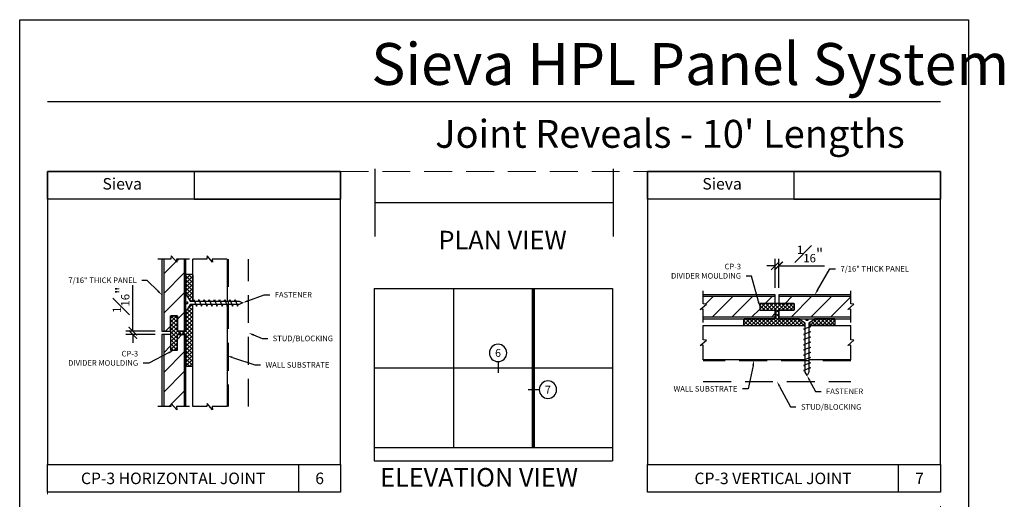
# Model space of a CAD drawing. Units: inches. Extents: x -6.1 to 18.6, y -1.1 to 9.6.
# Drawn here: x 9.8 to 18.6, y 5.3 to 9.6 of the extents above; entities that cross this region are included whole.
import ezdxf
from ezdxf import colors
from ezdxf.entities.mleader import LeaderData, LeaderLine
from ezdxf.enums import TextEntityAlignment as Align
from ezdxf.math import Vec2, Vec3

# ---------------------------------------------------------------- set-up
doc = ezdxf.new("R2010")
doc.units = ezdxf.units.IN
doc.header["$MEASUREMENT"] = 0
doc.linetypes.add('HIDDEN', pattern=[0.375, 0.25, -0.125])
doc.layers.get('0').update_dxf_attribs({"lineweight": 25})
doc.layers.get('DEFPOINTS').update_dxf_attribs({"lineweight": 13})
doc.styles.get("Standard").update_dxf_attribs({"font": 'arial.ttf'})
doc.dimstyles.new('Standard-Fractional', dxfattribs={"dimscale": 0, "dimtxt": 0.1, "dimasz": 0.075, "dimexe": 0.0625, "dimexo": 0.0625, "dimgap": 0.03, "dimtad": 1, "dimdec": 4, "dimzin": 4, "dimdsep": 46, "dimlunit": 5, "dimtxsty": 'Standard', "dimblk": 'ARCHTICK', "dimcen": 0, "dimadec": 0, "dimazin": 0, "dimtfac": 0.75, "dimtdec": 4, "dimtofl": 0, "dimtmove": 0, "dimatfit": 3, "dimfxl": 0.18, "dimfrac": 1, "dimtolj": 1, "dimtzin": 0, "dimarcsym": 0})

# ---------------------------------------------------------------- blocks, each defined once
blk = doc.blocks.new('_ArchTick')
at = {"color": 0, "linetype": 'ByBlock', "const_width": 0.15}
blk.add_lwpolyline([(-0.5, -0.5), (0.5, 0.5)], dxfattribs=at)
blk = doc.blocks.new('*D11')
at = {"color": 0, "lineweight": -2, "transparency": 16777216}
for p, q in [((10.7712, 6.8211), (10.7712, 7.2321)), ((10.9696, 6.8211), (10.7087, 6.8211)), ((10.9696, 6.7898), (10.7087, 6.7898)), ((10.7712, 6.7898), (10.7712, 6.7148))]:
    blk.add_line(p, q, dxfattribs=at)
at = {"layer": 'DEFPOINTS', "color": 0, "transparency": 16777216}
for p in [(10.7712, 6.8211), (11.0321, 6.8211), (11.0321, 6.7898)]:
    blk.add_point(p, dxfattribs=at)
at = {"color": 0, "lineweight": -2, "transparency": 16777216, "xscale": 0.075, "yscale": 0.075, "zscale": 0.075}
for p, rotation in [((10.7712, 6.8211), 270), ((10.7712, 6.7898), 90)]:
    blk.add_blockref('_ArchTick', p, dxfattribs=dict(at, rotation=rotation))
at = {"color": 0, "transparency": 16777216, "insert": (10.6652, 7.1016), "char_height": 0.1, "attachment_point": 5, "rotation": 90}
blk.add_mtext('\\A1;{\\H0.750000x;\\S1#16;}"', dxfattribs=at)
blk = doc.blocks.new('*D12')
at = {"color": 0, "lineweight": -2, "transparency": 16777216}
for p, q in [((16.5268, 7.208), (16.5268, 7.4689)), ((16.558, 7.208), (16.558, 7.4689)), ((16.5268, 7.4064), (16.4518, 7.4064)), ((16.558, 7.4064), (16.969, 7.4064))]:
    blk.add_line(p, q, dxfattribs=at)
at = {"layer": 'DEFPOINTS', "color": 0, "transparency": 16777216}
for p in [(16.558, 7.4064), (16.5268, 7.1455), (16.558, 7.1455)]:
    blk.add_point(p, dxfattribs=at)
at = {"color": 0, "lineweight": -2, "transparency": 16777216, "xscale": 0.075, "yscale": 0.075, "zscale": 0.075}
blk.add_blockref('_ArchTick', (16.5268, 7.4064), dxfattribs=at)
at = {"color": 0, "lineweight": -2, "transparency": 16777216, "xscale": 0.075, "yscale": 0.075, "zscale": 0.075, "rotation": 180}
blk.add_blockref('_ArchTick', (16.558, 7.4064), dxfattribs=at)
at = {"color": 0, "transparency": 16777216, "insert": (16.8385, 7.5123), "char_height": 0.1, "attachment_point": 5}
blk.add_mtext('\\A1;{\\H0.750000x;\\S1#16;}"', dxfattribs=at)
blk = doc.blocks.new('BALLOON')
for start, end in [(90, 180), (0, 90), (270, 0), (180, 270)]:
    blk.add_arc((0, 0), 0.156, start, end)
blk.add_attdef('BALLOON', text='', height=0.1).set_placement((0, 0), align=Align.MIDDLE_CENTER)

msp = doc.modelspace()

# ---------------------------------------------------------------- hatches: boundary and pattern name
h = msp.add_hatch()
h.set_pattern_fill('ANSI31', color=256)
h.paths.add_polyline_path([(11.231419, 7.466427), (11.160797, 7.466427), (11.164099, 7.439199), (11.114594, 7.494476), (11.111292, 7.466427), (11.047274, 7.466427), (11.047274, 6.821083), (11.108938, 6.821083), (11.108938, 6.953769), (11.108938, 6.958769), (11.169755, 6.958769), (11.169755, 6.821083), (11.231419, 6.821083)])
h.paths.add_polyline_path([(11.231419, 6.789833), (11.169755, 6.789833), (11.169755, 6.651301), (11.108938, 6.651301), (11.108938, 6.789833), (11.047274, 6.789833), (11.047274, 6.14449), (11.111292, 6.14449), (11.114594, 6.172539), (11.164099, 6.117262), (11.160797, 6.14449), (11.231419, 6.14449)])
h.paths.add_polyline_path([(16.388256, 7.068596), (16.526788, 7.068596), (16.526788, 7.13026), (15.881445, 7.13026), (15.881445, 7.066242), (15.909494, 7.06294), (15.854217, 7.013435), (15.881445, 7.016737), (15.881445, 6.946115), (16.526788, 6.946115), (16.526788, 7.007779), (16.388256, 7.007779)])
h.paths.add_polyline_path([(17.231431, 7.06294), (17.203382, 7.066242), (17.203382, 7.13026), (16.558038, 7.13026), (16.558038, 7.068596), (16.690724, 7.068596), (16.695724, 7.068596), (16.695724, 7.007779), (16.558038, 7.007779), (16.558038, 6.946115), (17.203382, 6.946115), (17.203382, 7.016737), (17.176154, 7.013435)])
h = msp.add_hatch()
h.set_pattern_fill('ANSI37', color=256, scale=0.2, style=0)
h.paths.add_polyline_path([(11.30744, 7.322895, 0.41421356), (11.30244, 7.327895), (11.251623, 7.327895, 0.41421356), (11.246623, 7.322895), (11.246623, 7.142067), (11.252532, 7.142067), (11.285475, 7.089693), (11.30744, 7.089693)])
h.paths.add_polyline_path([(11.246623, 6.821083), (11.169755, 6.821083), (11.169755, 6.953769, 0.41421356), (11.164755, 6.958769), (11.113938, 6.958769, 0.41421356), (11.108938, 6.953769), (11.108938, 6.656301, 0.41421356), (11.113938, 6.651301), (11.164755, 6.651301, 0.41421356), (11.169755, 6.656301), (11.169755, 6.789833), (11.246623, 6.789833), (11.246623, 6.511019, 0.41421356), (11.251623, 6.506019), (11.30244, 6.506019, 0.41421356), (11.30744, 6.511019), (11.30744, 7.058443), (11.285475, 7.058443), (11.252532, 7.006069), (11.246623, 7.006069)])
h = msp.add_hatch()
h.set_pattern_fill('ANSI37', color=256, scale=0.2, angle=-90, style=0)
h.paths.add_polyline_path([(17.05985, 6.870093, 0.41421356), (17.06485, 6.875093), (17.06485, 6.925911, 0.41421356), (17.05985, 6.930911), (16.879022, 6.930911), (16.879022, 6.925001), (16.826648, 6.892058), (16.826648, 6.870093)])
h.paths.add_polyline_path([(16.558038, 6.930911), (16.558038, 7.007779), (16.690724, 7.007779, 0.41421356), (16.695724, 7.012779), (16.695724, 7.063596, 0.41421356), (16.690724, 7.068596), (16.393256, 7.068596, 0.41421356), (16.388256, 7.063596), (16.388256, 7.012779, 0.41421356), (16.393256, 7.007779), (16.526788, 7.007779), (16.526788, 6.930911), (16.247974, 6.930911, 0.41421356), (16.242974, 6.925911), (16.242974, 6.875093, 0.41421356), (16.247974, 6.870093), (16.795398, 6.870093), (16.795398, 6.892058), (16.743025, 6.925001), (16.743025, 6.930911)])

# ---------------------------------------------------------------- linework, layer by layer
for p, q in [((9.756987, -1.138834), (9.756987, 9.611166)), ((9.756987, 9.611166), (18.256987, 9.611166)), ((18.256987, 9.611166), (18.256987, -1.138834)), ((10.006987, 8.876853), (18.006987, 8.876853)), ((10.006987, 8.876853), (14.006987, 8.876853)), ((12.938237, 8.274949), (12.938237, 7.670194)), ((15.075737, 8.274949), (15.075737, 7.670194)), ((12.938237, 7.972572), (14.363237, 7.972572)), ((14.363237, 7.972572), (15.075737, 7.972572)), ((11.111292, 7.466427), (10.994955, 7.466427)), ((11.032069, 7.466427), (11.032069, 6.821083)), ((11.047274, 7.466427), (11.047274, 6.821083)), ((11.114594, 7.494476), (11.111292, 7.466427)), ((11.164099, 7.439199), (11.114594, 7.494476)), ((11.278787, 7.466427), (11.160797, 7.466427)), ((11.160797, 7.466427), (11.164099, 7.439199)), ((11.231419, 7.466427), (11.231419, 6.821083)), ((11.246623, 6.821083), (11.246623, 7.466427)), ((11.30744, 7.089693), (11.30744, 7.466427)), ((11.433117, 7.466427), (11.30744, 7.466427)), ((11.436419, 7.494476), (11.433117, 7.466427)), ((11.485924, 7.439199), (11.436419, 7.494476)), ((11.614903, 7.466427), (11.482622, 7.466427)), ((11.482622, 7.466427), (11.485924, 7.439199)), ((11.614903, 7.466427), (11.614903, 7.089693)), ((11.246623, 7.322895), (11.246623, 7.142067)), ((11.30244, 7.327895), (11.251623, 7.327895)), ((11.30744, 7.322895), (11.30744, 7.089693)), ((12.931863, 7.203573), (15.069363, 7.203573)), ((12.931863, 7.203573), (12.931863, 5.659823)), ((13.644363, 7.203573), (13.644363, 5.778573)), ((15.069363, 7.203573), (15.069363, 5.659823)), ((15.881445, 7.066242), (15.881445, 7.182578)), ((17.203382, 7.066242), (17.203382, 7.182578)), ((11.246623, 7.142067), (11.252532, 7.142067)), ((11.246623, 7.142067), (11.252532, 7.142067)), ((11.246623, 7.082091), (11.261827, 7.082091)), ((11.261827, 7.066887), (11.246623, 7.066887)), ((11.252532, 7.142067), (11.285475, 7.089693)), ((11.252532, 7.142067), (11.285475, 7.089693)), ((11.285475, 7.058443), (11.252532, 7.006069)), ((11.285475, 7.058443), (11.252532, 7.006069)), ((11.261827, 7.082091), (11.261827, 7.066887)), ((11.285475, 7.089693), (11.30744, 7.089693)), ((11.285475, 7.089693), (11.723026, 7.089693)), ((11.30744, 7.058443), (11.285475, 7.058443)), ((11.723026, 7.058443), (11.285475, 7.058443)), ((11.30744, 6.14449), (11.30744, 7.058443)), ((11.30744, 6.511019), (11.30744, 7.058443)), ((11.311662, 7.089693), (11.317577, 7.104898)), ((11.317577, 7.104898), (11.340383, 7.043239)), ((11.340383, 7.043239), (11.346293, 7.058443)), ((11.358122, 7.089693), (11.36319, 7.104898)), ((11.36319, 7.104898), (11.386838, 7.043239)), ((11.386838, 7.043239), (11.392752, 7.058443)), ((11.403735, 7.089693), (11.409644, 7.104898)), ((11.409644, 7.104898), (11.432451, 7.043239)), ((11.432451, 7.043239), (11.438365, 7.058443)), ((11.450189, 7.089693), (11.456103, 7.104898)), ((11.456103, 7.104898), (11.47891, 7.043239)), ((11.47891, 7.043239), (11.484824, 7.058443)), ((11.495802, 7.089693), (11.501717, 7.104898)), ((11.501717, 7.104898), (11.524523, 7.043239)), ((11.524523, 7.043239), (11.530438, 7.058443)), ((11.542261, 7.089693), (11.548176, 7.104898)), ((11.548176, 7.104898), (11.570982, 7.043239)), ((11.570982, 7.043239), (11.576892, 7.058443)), ((11.588721, 7.089693), (11.593789, 7.104898)), ((11.593789, 7.104898), (11.617437, 7.043239)), ((11.614903, 7.058443), (11.614903, 6.14449)), ((11.617437, 7.043239), (11.622505, 7.058443)), ((11.634334, 7.089693), (11.640243, 7.104898)), ((11.640243, 7.104898), (11.66305, 7.043239)), ((11.66305, 7.043239), (11.668964, 7.058443)), ((11.680788, 7.089693), (11.686703, 7.104898)), ((11.686703, 7.104898), (11.709509, 7.043239)), ((11.709509, 7.043239), (11.715424, 7.058443)), ((11.723026, 7.089693), (11.753435, 7.074489)), ((11.753435, 7.074489), (11.723026, 7.058443)), ((15.854217, 7.013435), (15.909494, 7.06294)), ((16.526788, 7.145464), (15.881445, 7.145464)), ((16.526788, 7.13026), (15.881445, 7.13026)), ((15.909494, 7.06294), (15.881445, 7.066242)), ((16.526788, 7.068596), (16.388256, 7.068596)), ((16.388256, 7.068596), (16.388256, 7.007779)), ((16.388256, 7.063596), (16.388256, 7.012779)), ((16.690724, 7.068596), (16.393256, 7.068596)), ((16.526788, 7.068596), (16.526788, 7.145464)), ((17.203382, 7.145464), (16.558038, 7.145464)), ((16.558038, 7.145464), (16.558038, 7.068596)), ((17.203382, 7.13026), (16.558038, 7.13026)), ((16.558038, 7.068596), (16.695724, 7.068596)), ((16.695724, 7.068596), (16.695724, 7.007779)), ((16.695724, 7.012779), (16.695724, 7.063596)), ((17.176154, 7.013435), (17.231431, 7.06294)), ((17.231431, 7.06294), (17.203382, 7.066242)), ((11.252532, 7.006069), (11.246623, 7.006069)), ((11.246623, 7.006069), (11.246623, 6.821083)), ((11.252532, 7.006069), (11.246623, 7.006069)), ((15.881445, 7.016737), (15.854217, 7.013435)), ((15.881445, 6.898747), (15.881445, 7.016737)), ((16.388256, 7.007779), (16.526788, 7.007779)), ((16.393256, 7.007779), (16.526788, 7.007779)), ((16.526788, 6.930911), (16.526788, 7.007779)), ((16.526788, 7.007779), (16.526788, 6.930911)), ((16.695724, 7.007779), (16.558038, 7.007779)), ((16.558038, 7.007779), (16.558038, 6.930911)), ((16.558038, 6.930911), (16.558038, 7.007779)), ((16.558038, 7.007779), (16.690724, 7.007779)), ((17.203382, 7.016737), (17.176154, 7.013435)), ((17.203382, 6.898747), (17.203382, 7.016737)), ((11.108938, 6.821083), (11.108938, 6.958769)), ((11.108938, 6.958769), (11.169755, 6.958769)), ((11.108938, 6.953769), (11.108938, 6.656301)), ((11.164755, 6.958769), (11.113938, 6.958769)), ((11.169755, 6.958769), (11.169755, 6.821083)), ((11.169755, 6.821083), (11.169755, 6.953769)), ((16.526788, 6.946115), (15.881445, 6.946115)), ((15.881445, 6.930911), (16.526788, 6.930911)), ((16.242974, 6.925911), (16.242974, 6.875093)), ((16.526788, 6.930911), (16.247974, 6.930911)), ((17.203382, 6.946115), (16.558038, 6.946115)), ((16.558038, 6.930911), (17.203382, 6.930911)), ((16.743025, 6.930911), (16.558038, 6.930911)), ((16.743025, 6.925001), (16.743025, 6.930911)), ((16.743025, 6.925001), (16.743025, 6.930911)), ((16.795398, 6.892058), (16.743025, 6.925001)), ((16.795398, 6.892058), (16.743025, 6.925001)), ((16.795398, 6.870093), (16.795398, 6.892058)), ((16.795398, 6.454508), (16.795398, 6.892058)), ((16.803842, 6.915706), (16.803842, 6.930911)), ((16.819046, 6.915706), (16.803842, 6.915706)), ((16.819046, 6.930911), (16.819046, 6.915706)), ((16.879022, 6.925001), (16.826648, 6.892058)), ((16.879022, 6.925001), (16.826648, 6.892058)), ((16.826648, 6.892058), (16.826648, 6.870093)), ((16.826648, 6.892058), (16.826648, 6.454508)), ((17.05985, 6.930911), (16.879022, 6.930911)), ((16.879022, 6.930911), (16.879022, 6.925001)), ((16.879022, 6.930911), (16.879022, 6.925001)), ((17.06485, 6.875093), (17.06485, 6.925911)), ((11.032069, 6.821083), (11.108938, 6.821083)), ((11.169755, 6.821083), (11.246623, 6.821083)), ((11.246623, 6.821083), (11.169755, 6.821083)), ((15.881445, 6.870093), (16.795398, 6.870093)), ((15.881445, 6.744416), (15.881445, 6.870093)), ((16.247974, 6.870093), (16.795398, 6.870093)), ((16.841853, 6.859957), (16.780194, 6.83715)), ((16.780194, 6.83715), (16.795398, 6.831241)), ((16.841853, 6.814344), (16.780194, 6.790696)), ((16.826648, 6.870093), (17.203382, 6.870093)), ((17.05985, 6.870093), (16.826648, 6.870093)), ((16.826648, 6.865871), (16.841853, 6.859957)), ((16.826648, 6.819412), (16.841853, 6.814344)), ((17.203382, 6.744416), (17.203382, 6.870093)), ((11.032069, 6.789833), (11.032069, 6.14449)), ((11.108938, 6.789833), (11.032069, 6.789833)), ((11.047274, 6.789833), (11.047274, 6.14449)), ((11.108938, 6.789833), (11.108938, 6.651301)), ((11.246623, 6.789833), (11.169755, 6.789833)), ((11.169755, 6.656301), (11.169755, 6.789833)), ((11.169755, 6.789833), (11.246623, 6.789833)), ((11.169755, 6.651301), (11.169755, 6.789833)), ((11.231419, 6.789833), (11.231419, 6.14449)), ((11.246623, 6.14449), (11.246623, 6.789833)), ((11.246623, 6.789833), (11.246623, 6.511019)), ((15.854217, 6.69161), (15.909494, 6.741115)), ((15.909494, 6.741115), (15.881445, 6.744416)), ((16.780194, 6.790696), (16.795398, 6.784782)), ((16.841853, 6.76789), (16.780194, 6.745083)), ((16.780194, 6.745083), (16.795398, 6.739169)), ((16.841853, 6.72143), (16.780194, 6.698624)), ((16.826648, 6.773799), (16.841853, 6.76789)), ((16.826648, 6.727345), (16.841853, 6.72143)), ((17.176154, 6.69161), (17.231431, 6.741115)), ((17.231431, 6.741115), (17.203382, 6.744416)), ((11.108938, 6.651301), (11.169755, 6.651301)), ((11.113938, 6.651301), (11.164755, 6.651301)), ((15.881445, 6.694912), (15.854217, 6.69161)), ((15.881445, 6.562631), (15.881445, 6.694912)), ((16.780194, 6.698624), (16.795398, 6.692709)), ((16.841853, 6.675817), (16.780194, 6.653011)), ((16.780194, 6.653011), (16.795398, 6.647096)), ((16.841853, 6.629358), (16.780194, 6.606551)), ((16.826648, 6.681732), (16.841853, 6.675817)), ((16.826648, 6.635272), (16.841853, 6.629358)), ((17.203382, 6.694912), (17.176154, 6.69161)), ((17.203382, 6.562631), (17.203382, 6.694912)), ((14.043224, 6.547581), (14.043224, 6.447581)), ((16.795398, 6.562631), (15.881445, 6.562631)), ((16.780194, 6.606551), (16.795398, 6.600642)), ((16.841853, 6.583745), (16.780194, 6.560097)), ((16.780194, 6.560097), (16.795398, 6.555029)), ((16.841853, 6.53729), (16.780194, 6.514484)), ((16.826648, 6.588813), (16.841853, 6.583745)), ((17.203382, 6.562631), (16.826648, 6.562631)), ((16.826648, 6.5432), (16.841853, 6.53729)), ((11.251623, 6.506019), (11.30244, 6.506019)), ((12.931863, 6.491073), (15.069363, 6.491073)), ((16.780194, 6.514484), (16.795398, 6.508569)), ((16.841853, 6.490831), (16.780194, 6.468024)), ((16.780194, 6.468024), (16.795398, 6.46211)), ((16.811444, 6.424099), (16.795398, 6.454508)), ((16.826648, 6.454508), (16.811444, 6.424099)), ((16.826648, 6.496745), (16.841853, 6.490831)), ((14.411928, 6.29654), (14.311928, 6.29654)), ((11.111292, 6.14449), (10.994955, 6.14449)), ((11.114594, 6.172539), (11.111292, 6.14449)), ((11.164099, 6.117262), (11.114594, 6.172539)), ((11.278787, 6.14449), (11.160797, 6.14449)), ((11.160797, 6.14449), (11.164099, 6.117262)), ((11.433117, 6.14449), (11.30744, 6.14449)), ((11.436419, 6.172539), (11.433117, 6.14449)), ((11.485924, 6.117262), (11.436419, 6.172539)), ((11.614903, 6.14449), (11.482622, 6.14449)), ((11.482622, 6.14449), (11.485924, 6.117262)), ((12.931863, 5.778573), (15.069363, 5.778573)), ((12.931863, 5.659823), (15.069363, 5.659823))]:
    msp.add_line(p, q)
at = {"linetype": 'HIDDEN'}
for p, q in [((11.623977, 7.466427), (11.623977, 6.14449)), ((11.807145, 6.14449), (11.807145, 7.466427)), ((17.203382, 6.553557), (15.881445, 6.553557)), ((15.881445, 6.370388), (17.203382, 6.370388))]:
    msp.add_line(p, q, dxfattribs=at)
at = {"lineweight": 70}
msp.add_line((14.356863, 7.203573), (14.356863, 5.778573), dxfattribs=at)
for points in [[(10.006987, 5.626853), (12.631987, 5.626853), (12.631987, 8.251853), (10.006987, 8.251853)], [(10.006987, 8.251853), (12.631987, 8.251853), (12.631987, 8.001853), (10.006987, 8.001853)], [(11.319487, 8.001853), (12.631987, 8.001853), (12.631987, 8.251853), (11.319487, 8.251853)], [(15.381987, 5.626853), (18.006987, 5.626853), (18.006987, 8.251853), (15.381987, 8.251853)], [(15.381987, 8.251853), (18.006987, 8.251853), (18.006987, 8.001853), (15.381987, 8.001853)], [(16.694487, 8.001853), (18.006987, 8.001853), (18.006987, 8.251853), (16.694487, 8.251853)], [(10.006987, 5.626853), (12.631987, 5.626853), (12.631987, 5.376853), (10.006987, 5.376853)], [(12.631987, 5.376853), (12.256987, 5.376853), (12.256987, 5.626853), (12.631987, 5.626853)], [(15.381987, 5.626853), (18.006987, 5.626853), (18.006987, 5.376853), (15.381987, 5.376853)], [(18.006987, 5.376853), (17.631987, 5.376853), (17.631987, 5.626853), (18.006987, 5.626853)]]:
    msp.add_lwpolyline(points, close=True)
for centre, start, end in [((11.251623, 7.322895), 90, 180), ((11.30244, 7.322895), 360, 90), ((16.393256, 7.063596), 90, 180), ((16.690724, 7.063596), 360, 90), ((16.393256, 7.012779), 180, 270), ((16.690724, 7.012779), 270, 360), ((11.113938, 6.953769), 90, 180), ((11.164755, 6.953769), 0, 90), ((16.247974, 6.925911), 90, 180), ((17.05985, 6.925911), 0, 90), ((16.247974, 6.875093), 180, 270), ((17.05985, 6.875093), 270, 0), ((11.113938, 6.656301), 180, 270), ((11.164755, 6.656301), 270, 0), ((11.251623, 6.511019), 180, 270), ((11.30244, 6.511019), 270, 0)]:
    msp.add_arc(centre, 0.005, start, end)
at = {"layer": 'DEFPOINTS', "color": 6, "linetype": 'HIDDEN'}
msp.add_lwpolyline([(10.006987, 8.251853), (18.006987, 8.251853), (18.006987, -0.638834), (10.006987, -0.638834)], close=True, dxfattribs=at)

# ---------------------------------------------------------------- block references
ref = msp.add_blockref('BALLOON', (14.043224, 6.625706), dxfattribs=dict(xscale=0.5, yscale=0.5, zscale=0.5))
ref.add_attrib('BALLOON', '6', dxfattribs={"height": 0.07}).set_placement((14.043224, 6.625706), align=Align.MIDDLE_CENTER)
ref = msp.add_blockref('BALLOON', (14.490053, 6.29654), dxfattribs=dict(xscale=0.5, yscale=0.5, zscale=0.5))
ref.add_attrib('BALLOON', '7', dxfattribs={"height": 0.07}).set_placement((14.490053, 6.29654), align=Align.MIDDLE_CENTER)

# ---------------------------------------------------------------- texts
at = {"color": 7, "linetype": 'Continuous', "lineweight": 0, "attachment_point": 1}
for s, insert, char_height in [('\\pi-2.8977;Sieva HPL Panel System', (13.994287, 9.401716), 0.375), ("\\pi-2.0895;Joint Reveals - 10' Lengths", (14.00211, 8.71349), 0.25)]:
    msp.add_mtext(s, dxfattribs=dict(at, insert=insert, char_height=char_height))
at = {"char_height": 0.10325, "attachment_point": 5}
for s, width, insert in [('Sieva', 2.625, (10.675525, 8.141061)), ('Sieva', 2.625, (16.050525, 8.141061)), ('CP-3 HORIZONTAL JOINT', 4.5, (11.131987, 5.501853)), ('6', 0.75, (12.444487, 5.501853)), ('CP-3 VERTICAL JOINT', 4.5, (16.506987, 5.501853)), ('7', 0.75, (17.819487, 5.501853))]:
    msp.add_mtext_dynamic_manual_height_columns(s, width=width, gutter_width=1, heights=[0], dxfattribs=dict(at, insert=insert))
at = {"char_height": 0.16625, "attachment_point": 1}
for s, insert, width in [('PLAN VIEW', (13.509471, 7.719709), 1.47018163), ('ELEVATION VIEW', (12.986106, 5.594767), 2.52838787)]:
    msp.add_mtext(s, dxfattribs=dict(at, insert=insert, width=width))

# ---------------------------------------------------------------- dimensions: what is measured, and where the dimension line sits
dim = msp.add_linear_dim(base=(16.5580382985, 7.4063505351), p1=(16.5267882985, 7.1454641767), p2=(16.5580382985, 7.1454641767), dimstyle='Standard-Fractional', override={"dimscale": 1, "dimpost": '"'})
dim.commit()
dim.dimension.update_dxf_attribs({"geometry": '*D12', "text_midpoint": (16.8385413681, 7.512296988)})
dim = msp.add_linear_dim(base=(10.7711830919, 6.8210832301), p1=(11.0320694503, 6.7898332301), p2=(11.0320694503, 6.8210832301), angle=90, dimstyle='Standard-Fractional', override={"dimscale": 1, "dimpost": '"'})
dim.commit()
dim.dimension.update_dxf_attribs({"geometry": '*D11', "text_midpoint": (10.665236639, 7.1015862997)})

# ---------------------------------------------------------------- leaders
ml = msp.add_multileader_mtext('Standard')
ml.set_content('CP-3\\PDIVIDER MOULDING', color=256)
ml.set_leader_properties()
ml.build(insert=Vec2(0, 0))
ml.multileader.update_dxf_attribs({"text_right_attachment_type": 3, "dogleg_length": 0.1, "arrow_head_size": 0.05})
ctx = ml.context
ctx.base_point, ctx.char_height, ctx.arrow_head_size, ctx.landing_gap_size, ctx.plane_origin = Vec3(15.505963, 7.399206), 0.05, 0.05, 0.045, Vec3(16.388256, 7.038187)
ctx.right_attachment, ctx.text_align_type = 3, 2
notes = []
notes.append((ctx, [(0, (1, 1, 0), (16.315369, 7.314133), (-1, 0), 0.05, [(0, [(16.388256, 7.038187)], 0, [])])]))
ctx.mtext.insert, ctx.mtext.alignment, ctx.mtext.flow_direction = Vec3(16.220369, 7.424632), 3, 5
ml = msp.add_multileader_mtext('Standard')
ml.set_content('7/16" THICK PANEL', color=256)
ml.set_leader_properties()
ml.build(insert=Vec2(0, 0))
ml.multileader.update_dxf_attribs({"text_right_attachment_type": 3, "dogleg_length": 0.1, "arrow_head_size": 0.05})
ctx = ml.context
ctx.base_point, ctx.char_height, ctx.arrow_head_size, ctx.landing_gap_size, ctx.plane_origin = Vec3(17.066997, 7.378976), 0.05, 0.05, 0.045, Vec3(16.88071, 7.145464)
ctx.right_attachment = 3
notes.append((ctx, [(0, (1, 1, 0), (17.016997, 7.378976), (1, 0), 0.05, [(0, [(16.88071, 7.145464)], 0, [])])]))
ctx.mtext.insert, ctx.mtext.flow_direction = Vec3(17.111997, 7.404403), 5
ml = msp.add_multileader_mtext('Standard')
ml.set_content('7/16" THICK PANEL', color=256)
ml.set_leader_properties()
ml.build(insert=Vec2(0, 0))
ml.multileader.update_dxf_attribs({"text_right_attachment_type": 3, "dogleg_length": 0.1, "arrow_head_size": 0.05})
ctx = ml.context
ctx.base_point, ctx.char_height, ctx.arrow_head_size, ctx.landing_gap_size, ctx.plane_origin = Vec3(10.128231, 7.276079), 0.05, 0.05, 0.045, Vec3(11.032069, 7.143755)
ctx.right_attachment, ctx.text_align_type = 3, 2
notes.append((ctx, [(0, (1, 1, 0), (10.900598, 7.275226), (-1, 0), 0.05, [(0, [(11.032069, 7.143755)], 0, [])])]))
ctx.mtext.insert, ctx.mtext.alignment, ctx.mtext.flow_direction = Vec3(10.805598, 7.301505), 3, 5
ml = msp.add_multileader_mtext('Standard')
ml.set_content('FASTENER', color=256)
ml.set_leader_properties()
ml.build(insert=Vec2(0, 0))
ml.multileader.update_dxf_attribs({"text_right_attachment_type": 3, "dogleg_length": 0.1, "arrow_head_size": 0.05})
ctx = ml.context
ctx.base_point, ctx.char_height, ctx.arrow_head_size, ctx.landing_gap_size, ctx.plane_origin = Vec3(11.99724, 7.146893), 0.05, 0.05, 0.045, Vec3(11.753435, 7.074489)
ctx.right_attachment = 3
notes.append((ctx, [(0, (1, 1, 0), (11.94724, 7.146893), (1, 0), 0.05, [(0, [(11.753435, 7.074489)], 0, [])])]))
ctx.mtext.insert, ctx.mtext.flow_direction = Vec3(12.04224, 7.172319), 5
ml = msp.add_multileader_mtext('Standard')
ml.set_content('STUD/BLOCKING', color=256)
ml.set_leader_properties()
ml.build(insert=Vec2(0, 0))
ml.multileader.update_dxf_attribs({"text_right_attachment_type": 3, "dogleg_length": 0.1, "arrow_head_size": 0.05})
ctx = ml.context
ctx.base_point, ctx.char_height, ctx.arrow_head_size, ctx.landing_gap_size, ctx.plane_origin = Vec3(11.978864, 6.755322), 0.05, 0.05, 0.045, Vec3(11.807145, 6.805458)
ctx.right_attachment = 3
notes.append((ctx, [(0, (1, 1, 0), (11.928864, 6.755322), (1, 0), 0.05, [(0, [(11.807145, 6.805458)], 0, [])])]))
ctx.mtext.insert, ctx.mtext.flow_direction = Vec3(12.023864, 6.780749), 5
ml = msp.add_multileader_mtext('Standard')
ml.set_content('CP-3\\PDIVIDER MOULDING', color=256)
ml.set_leader_properties()
ml.build(insert=Vec2(0, 0))
ml.multileader.update_dxf_attribs({"text_right_attachment_type": 3, "dogleg_length": 0.1, "arrow_head_size": 0.05})
ctx = ml.context
ctx.base_point, ctx.char_height, ctx.arrow_head_size, ctx.landing_gap_size, ctx.plane_origin = Vec3(10.103612, 6.618811), 0.05, 0.05, 0.045, Vec3(11.139346, 6.651301)
ctx.right_attachment, ctx.text_align_type = 3, 2
notes.append((ctx, [(0, (1, 1, 0), (10.913018, 6.533738), (-1, 0), 0.05, [(0, [(11.139346, 6.651301)], 0, [])])]))
ctx.mtext.insert, ctx.mtext.alignment, ctx.mtext.flow_direction = Vec3(10.818018, 6.644238), 3, 5
ml = msp.add_multileader_mtext('Standard')
ml.set_content('WALL SUBSTRATE', color=256)
ml.set_leader_properties()
ml.build(insert=Vec2(0, 0))
ml.multileader.update_dxf_attribs({"text_right_attachment_type": 3, "dogleg_length": 0.1, "arrow_head_size": 0.05})
ctx = ml.context
ctx.base_point, ctx.char_height, ctx.arrow_head_size, ctx.landing_gap_size, ctx.plane_origin = Vec3(11.914352, 6.518061), 0.05, 0.05, 0.045, Vec3(11.614903, 6.601467)
ctx.right_attachment = 3
notes.append((ctx, [(0, (1, 1, 0), (11.864352, 6.518061), (1, 0), 0.05, [(0, [(11.614903, 6.601467)], 0, [])])]))
ctx.mtext.insert, ctx.mtext.flow_direction = Vec3(11.959352, 6.543488), 5
ml = msp.add_multileader_mtext('Standard')
ml.set_content('WALL SUBSTRATE', color=256)
ml.set_leader_properties()
ml.build(insert=Vec2(0, 0))
ml.multileader.update_dxf_attribs({"text_right_attachment_type": 3, "dogleg_length": 0.1, "arrow_head_size": 0.05})
ctx = ml.context
ctx.base_point, ctx.char_height, ctx.arrow_head_size, ctx.landing_gap_size, ctx.plane_origin = Vec3(15.519175, 6.304376), 0.05, 0.05, 0.045, Vec3(16.338422, 6.562631)
ctx.right_attachment, ctx.text_align_type = 3, 2
notes.append((ctx, [(0, (1, 1, 0), (16.283357, 6.303523), (-1, 0), 0.05, [(0, [(16.338422, 6.562631)], 0, [])])]))
ctx.mtext.insert, ctx.mtext.alignment, ctx.mtext.flow_direction = Vec3(16.188357, 6.329802), 3, 5
ml = msp.add_multileader_mtext('Standard')
ml.set_content('STUD/BLOCKING', color=256)
ml.set_leader_properties()
ml.build(insert=Vec2(0, 0))
ml.multileader.update_dxf_attribs({"text_right_attachment_type": 3, "dogleg_length": 0.1, "arrow_head_size": 0.05})
ctx = ml.context
ctx.base_point, ctx.char_height, ctx.arrow_head_size, ctx.landing_gap_size, ctx.plane_origin = Vec3(16.712423, 6.141412), 0.05, 0.05, 0.045, Vec3(16.542413, 6.370388)
ctx.right_attachment = 3
notes.append((ctx, [(0, (1, 1, 0), (16.662423, 6.141412), (1, 0), 0.05, [(0, [(16.542413, 6.370388)], 0, [])])]))
ctx.mtext.insert, ctx.mtext.flow_direction = Vec3(16.757423, 6.166838), 5
ml = msp.add_multileader_mtext('Standard')
ml.set_content('FASTENER', color=256)
ml.set_leader_properties()
ml.build(insert=Vec2(0, 0))
ml.multileader.update_dxf_attribs({"text_right_attachment_type": 3, "dogleg_length": 0.1, "arrow_head_size": 0.05})
ctx = ml.context
ctx.base_point, ctx.char_height, ctx.arrow_head_size, ctx.landing_gap_size, ctx.plane_origin = Vec3(16.936778, 6.28133), 0.05, 0.05, 0.045, Vec3(16.811444, 6.424099)
ctx.right_attachment = 3
notes.append((ctx, [(0, (1, 1, 0), (16.886778, 6.28133), (1, 0), 0.05, [(0, [(16.811444, 6.424099)], 0, [])])]))
ctx.mtext.insert, ctx.mtext.flow_direction = Vec3(16.981778, 6.306757), 5
for ctx, leaders in notes:
    for number, flags, end, landing, length, lines in leaders:
        leader = LeaderData()
        leader.index, (leader.has_last_leader_line, leader.has_dogleg_vector, leader.attachment_direction) = number, flags
        leader.last_leader_point, leader.dogleg_vector, leader.dogleg_length = Vec3(end), Vec3(landing), length
        for number, points, colour, breaks in lines:
            line = LeaderLine()
            line.index, line.vertices, line.color, line.breaks = number, Vec3.list(points), colors.encode_raw_color(colour), breaks
            leader.lines.append(line)
        ctx.leaders.append(leader)

doc.saveas('drawing.dxf')
